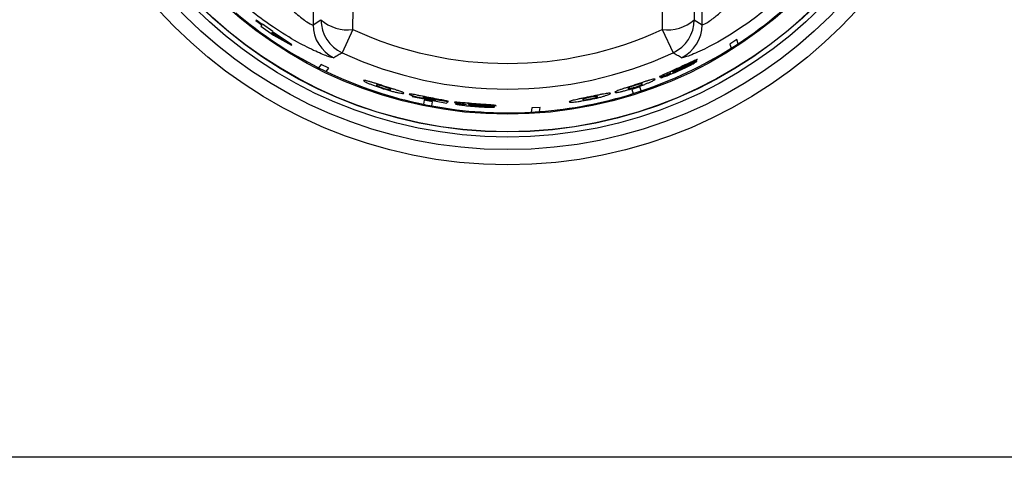
# Model space of a CAD drawing. Units: inches. Extents: x 8.1 to 83, y 5.2 to 85.2.
# Drawn here: x 28.2 to 30.9, y 33.8 to 35 of the extents above; entities that cross this region are included whole.
import ezdxf

# ---------------------------------------------------------------- set-up
doc = ezdxf.new("R2010")
doc.units = ezdxf.units.IN
doc.header["$MEASUREMENT"] = 0

msp = doc.modelspace()

# ---------------------------------------------------------------- linework, layer by layer
at = {"color": 7, "linetype": 'Continuous', "lineweight": 25}
for p, q in [((29.0259, 36.8456), (29.0259, 35.0321)), ((30.0911, 35.0321), (30.0911, 36.8456)), ((28.8701, 35.045), (28.8692, 35.044)), ((28.8692, 35.044), (28.8857, 35.0316)), ((28.8865, 35.0326), (28.8701, 35.045)), ((29.0259, 35.0321), (29.0476, 35.0459)), ((30.0694, 35.0459), (30.0911, 35.0321)), ((28.8857, 35.0316), (28.8828, 35.0282)), ((28.8828, 35.0282), (28.9175, 35.0035)), ((28.8874, 35.0336), (28.8865, 35.0326)), ((28.9158, 35.0132), (28.8874, 35.0336)), ((28.914, 35.0112), (28.9122, 35.009)), ((28.9122, 35.009), (28.9468, 34.9892)), ((28.9468, 34.9892), (28.914, 35.0112)), ((28.9149, 35.0122), (28.9158, 35.0132)), ((28.9679, 34.9775), (28.9149, 35.0122)), ((29.1351, 35.0189), (29.1057, 34.9551)), ((29.9819, 35.0189), (30.0112, 34.9551)), ((28.9175, 35.0035), (28.9668, 34.9762)), ((30.1859, 34.9913), (30.1665, 34.9787)), ((30.1896, 34.9801), (30.1859, 34.9913)), ((28.9668, 34.9762), (28.9679, 34.9775)), ((30.1665, 34.9787), (30.1701, 34.9676)), ((30.0764, 34.9323), (30.0432, 34.9159)), ((30.0451, 34.9202), (30.0784, 34.9368)), ((29.0486, 34.9232), (29.041, 34.9143)), ((29.0694, 34.913), (29.0486, 34.9232)), ((29.0618, 34.9041), (29.0694, 34.913)), ((30.0403, 34.9169), (30.0357, 34.9147)), ((30.0379, 34.9144), (30.0408, 34.9158)), ((30.0433, 34.9183), (30.0403, 34.9169)), ((30.0408, 34.9158), (30.0438, 34.9171)), ((30.0438, 34.9171), (30.0433, 34.9183)), ((30.0055, 34.9005), (30.0056, 34.9004)), ((29.9206, 34.8618), (29.8986, 34.8546)), ((29.8986, 34.8546), (29.9022, 34.8437)), ((29.9242, 34.8508), (29.9206, 34.8618)), ((29.2971, 34.8369), (29.2969, 34.8355)), ((29.2969, 34.8355), (29.391, 34.8174)), ((29.3582, 34.8242), (29.2971, 34.8369)), ((29.3303, 34.8257), (29.3281, 34.8144)), ((29.353, 34.8212), (29.3303, 34.8257)), ((29.3508, 34.81), (29.353, 34.8212)), ((29.3946, 34.821), (29.3576, 34.8271)), ((29.3607, 34.8255), (29.3582, 34.8242)), ((29.3605, 34.8275), (29.3971, 34.8216)), ((29.391, 34.8174), (29.3946, 34.821)), ((29.4461, 34.8139), (29.4461, 34.8139)), ((29.4844, 34.8114), (29.4793, 34.8118)), ((29.4812, 34.8104), (29.4844, 34.8102)), ((29.4877, 34.8112), (29.4844, 34.8114)), ((29.4844, 34.8102), (29.4876, 34.81)), ((29.5235, 34.8074), (29.4865, 34.8091)), ((29.4876, 34.81), (29.4877, 34.8112)), ((29.4903, 34.812), (29.5274, 34.8104)), ((29.6248, 34.8043), (29.6226, 34.7928)), ((29.6478, 34.8059), (29.6248, 34.8043)), ((29.6457, 34.7944), (29.6478, 34.8059)), ((43.0335, 33.8483), (9.0835, 33.8483))]:
    msp.add_line(p, q, dxfattribs=at)
for radius in [1.29, 1.2486, 1.2142, 1.2002, 1.1997, 1.1515]:
    msp.add_circle((29.5585, 35.9388), radius, dxfattribs=at)
for centre, radius, start, end in [((-33.5177, 35.9388), 62.6595, 359.158741, 0.841259), ((92.6347, 35.9388), 62.6595, 179.158741, 180.841259), ((90.8827, 35.9388), 60.8199, 179.158741, 180.841259), ((29.5585, 35.9388), 1.1478, 303.3566, 317.4225), ((29.5585, 35.9388), 1.1478, 229.5775, 243.2005), ((29.1207, 35.1274), 0.1095, 228.1243, 277.5428), ((29.1478, 35.046), 0.1002, 180.1083, 245.1766), ((29.9963, 35.1274), 0.1095, 262.4572, 311.8757), ((29.9692, 35.046), 0.1002, 294.8234, 359.8917), ((29.1261, 35.0323), 0.1002, 180.1064, 244.3832), ((29.5585, 35.9388), 1.0127, 245.2849, 294.7151), ((29.9909, 35.0323), 0.1002, 295.6168, 359.8936), ((29.5585, 35.9388), 1.0829, 245.2849, 294.7151), ((29.5585, 35.9388), 1.1478, 288.5778, 302.2008), ((29.5585, 35.9388), 1.1478, 302.2008, 303.3566), ((29.5585, 35.9388), 1.1478, 243.2005, 244.3564), ((29.5585, 35.9388), 1.1478, 244.3564, 258.4225), ((29.5585, 35.9388), 1.1478, 287.4222, 288.5778), ((29.5585, 35.9388), 1.1478, 274.3562, 287.4222), ((29.5585, 35.9388), 1.1478, 258.4225, 259.5775), ((29.5585, 35.9388), 1.1478, 259.5775, 273.2011), ((29.5585, 35.9388), 1.1478, 273.2011, 274.3562)]:
    msp.add_arc(centre, radius, start, end, dxfattribs=at)
for points, knots in [([(28.8761, 35.1845), (28.8869, 35.169), (28.9087, 35.1375), (28.9446, 35.0958), (28.9805, 35.061), (29.0096, 35.0387), (29.0234, 35.0314), (29.0253, 35.0319), (29.0259, 35.0321)], [0, 0, 0, 0, 0.197107, 0.400689, 0.585501, 0.771861, 0.933476, 1, 1, 1, 1]), ([(30.0911, 35.0321), (30.0928, 35.0322), (30.0964, 35.0324), (30.1145, 35.044), (30.1421, 35.0662), (30.188, 35.1109), (30.2204, 35.1561), (30.2409, 35.1845)], [0, 0, 0, 0, 0.140103, 0.280069, 0.423224, 0.636659, 1, 1, 1, 1]), ([(29.0828, 34.9419), (29.0792, 34.9422), (29.0721, 34.9428), (29.0347, 34.958), (28.982, 34.9844), (28.9217, 35.0214), (28.862, 35.0646), (28.8268, 35.0952), (28.8091, 35.1105)], [0, 0, 0, 0, 0.161681, 0.323071, 0.491433, 0.684437, 0.842091, 1, 1, 1, 1]), ([(30.3078, 35.1105), (30.2901, 35.0951), (30.2547, 35.0644), (30.1919, 35.0189), (30.1266, 34.9796), (30.0696, 34.9522), (30.0403, 34.9416), (30.0357, 34.9419), (30.0342, 34.9419)], [0, 0, 0, 0, 0.158576, 0.316891, 0.536106, 0.720715, 0.906211, 1, 1, 1, 1]), ([(29.1057, 34.9551), (29.102, 34.953), (29.0944, 34.9486), (29.0867, 34.9442), (29.0828, 34.9419)], [0, 0, 0, 0, 0.48202, 1, 1, 1, 1]), ([(30.0342, 34.9419), (30.0305, 34.944), (30.0229, 34.9484), (30.0152, 34.9529), (30.0112, 34.9551)], [0, 0, 0, 0, 0.48202, 1, 1, 1, 1]), ([(30.0641, 34.9313), (30.0591, 34.929), (30.0479, 34.9238), (30.035, 34.9179), (30.0279, 34.9145)], [0, 0, 0, 0, 0.44491, 1, 1, 1, 1]), ([(30.063, 34.9238), (30.065, 34.9249), (30.0689, 34.927), (30.073, 34.9296), (30.0757, 34.9314), (30.0762, 34.932), (30.0764, 34.9323)], [0, 0, 0, 0, 0.255041, 0.499886, 0.741034, 1, 1, 1, 1]), ([(30.0784, 34.9368), (30.0774, 34.9366), (30.0761, 34.9365), (30.0703, 34.9341), (30.0662, 34.9322), (30.0641, 34.9313)], [0, 0, 0, 0, 0.499287, 0.74958, 1, 1, 1, 1]), ([(30.0279, 34.9145), (30.0201, 34.911), (30.0061, 34.9047), (29.9935, 34.8991), (29.9878, 34.8966)], [0, 0, 0, 0, 0.55482, 1, 1, 1, 1]), ([(29.9913, 34.8911), (29.9964, 34.8932), (30.008, 34.8976), (30.0208, 34.9033), (30.0278, 34.9064)], [0, 0, 0, 0, 0.445941, 1, 1, 1, 1]), ([(30.0086, 34.9036), (30.0087, 34.9036), (30.0087, 34.9038), (30.0097, 34.9044), (30.0113, 34.9053), (30.0129, 34.9061), (30.0137, 34.9065)], [0, 0, 0, 0, 0.258679, 0.5000332, 0.742426, 1, 1, 1, 1]), ([(30.0153, 34.9057), (30.0142, 34.9053), (30.0122, 34.9045), (30.0101, 34.9038), (30.0089, 34.9034), (30.0087, 34.9035), (30.0086, 34.9036)], [0, 0, 0, 0, 0.255627, 0.499677, 0.736203, 1, 1, 1, 1]), ([(30.0112, 34.9013), (30.0112, 34.9014), (30.0113, 34.9016), (30.0124, 34.9023), (30.0144, 34.9033), (30.0163, 34.9043), (30.0173, 34.9048)], [0, 0, 0, 0, 0.26438, 0.500353, 0.74465, 1, 1, 1, 1]), ([(30.0156, 34.9026), (30.0149, 34.9024), (30.0136, 34.9019), (30.0117, 34.9012), (30.0114, 34.9013), (30.0112, 34.9013)], [0, 0, 0, 0, 0.254282, 0.500961, 1, 1, 1, 1]), ([(30.0137, 34.9065), (30.0156, 34.9074), (30.0198, 34.9094), (30.0247, 34.9117), (30.0274, 34.9129)], [0, 0, 0, 0, 0.467464, 1, 1, 1, 1]), ([(30.0357, 34.9147), (30.0316, 34.9128), (30.0246, 34.9096), (30.018, 34.9069), (30.0153, 34.9057)], [0, 0, 0, 0, 0.578695, 1, 1, 1, 1]), ([(30.0276, 34.9078), (30.0254, 34.9068), (30.0222, 34.9054), (30.0182, 34.9037), (30.0165, 34.903), (30.0156, 34.9026)], [0, 0, 0, 0, 0.506962, 0.760072, 1, 1, 1, 1]), ([(30.0173, 34.9048), (30.0201, 34.9061), (30.0267, 34.9092), (30.0338, 34.9125), (30.0379, 34.9144)], [0, 0, 0, 0, 0.416938, 1, 1, 1, 1]), ([(30.0274, 34.9129), (30.0298, 34.914), (30.0342, 34.916), (30.038, 34.9176), (30.0398, 34.9184)], [0, 0, 0, 0, 0.535062, 1, 1, 1, 1]), ([(30.039, 34.9133), (30.0383, 34.9129), (30.0368, 34.9121), (30.033, 34.9103), (30.0298, 34.9088), (30.0276, 34.9078)], [0, 0, 0, 0, 0.2209773, 0.4561159, 1, 1, 1, 1]), ([(30.0278, 34.9064), (30.0347, 34.9096), (30.0473, 34.9155), (30.0581, 34.9212), (30.063, 34.9238)], [0, 0, 0, 0, 0.5448993, 1, 1, 1, 1]), ([(30.0432, 34.9159), (30.043, 34.9156), (30.0427, 34.9153), (30.041, 34.9143), (30.0397, 34.9136), (30.039, 34.9133)], [0, 0, 0, 0, 0.499468, 0.74997, 1, 1, 1, 1]), ([(30.0398, 34.9184), (30.0405, 34.9187), (30.0421, 34.9193), (30.0442, 34.9201), (30.0448, 34.9202), (30.0451, 34.9202)], [0, 0, 0, 0, 0.250846, 0.500635, 1, 1, 1, 1]), ([(29.1789, 34.877), (29.1766, 34.8776), (29.172, 34.8789), (29.1658, 34.8802), (29.1649, 34.8797), (29.1643, 34.8794)], [0, 0, 0, 0, 0.218334, 0.452746, 1, 1, 1, 1]), ([(29.1643, 34.8794), (29.1646, 34.8787), (29.1652, 34.8778), (29.1707, 34.8748), (29.1755, 34.8726), (29.1778, 34.8716)], [0, 0, 0, 0, 0.509163, 0.76385, 1, 1, 1, 1]), ([(29.2196, 34.8643), (29.2154, 34.8656), (29.2074, 34.8682), (29.1962, 34.8717), (29.1864, 34.8748), (29.1814, 34.8762), (29.1789, 34.877)], [0, 0, 0, 0, 0.273537, 0.52308, 0.760634, 1, 1, 1, 1]), ([(29.9472, 34.8803), (29.9447, 34.8796), (29.9397, 34.878), (29.9299, 34.8749), (29.9187, 34.8712), (29.9107, 34.8686), (29.9065, 34.8672)], [0, 0, 0, 0, 0.239387, 0.476953, 0.726491, 1, 1, 1, 1]), ([(29.9088, 34.8603), (29.9164, 34.8628), (29.9279, 34.8667), (29.9413, 34.8719), (29.9464, 34.8741), (29.9489, 34.8752)], [0, 0, 0, 0, 0.499173, 0.74874, 1, 1, 1, 1]), ([(29.9621, 34.883), (29.9614, 34.8833), (29.9604, 34.8837), (29.9541, 34.8823), (29.9495, 34.881), (29.9472, 34.8803)], [0, 0, 0, 0, 0.5472597, 0.7816711, 1, 1, 1, 1]), ([(29.9489, 34.8752), (29.9511, 34.8761), (29.9555, 34.8781), (29.9612, 34.8813), (29.9617, 34.8823), (29.9621, 34.883)], [0, 0, 0, 0, 0.218753, 0.453307, 1, 1, 1, 1]), ([(29.9878, 34.8966), (29.9857, 34.8956), (29.9815, 34.8937), (29.977, 34.8915), (29.9742, 34.8899), (29.974, 34.8895), (29.9739, 34.8893)], [0, 0, 0, 0, 0.258949, 0.50002, 0.741236, 1, 1, 1, 1]), ([(29.9739, 34.8893), (29.9743, 34.8892), (29.9748, 34.8891), (29.9784, 34.8901), (29.9811, 34.891), (29.9824, 34.8914)], [0, 0, 0, 0, 0.49934, 0.749593, 1, 1, 1, 1]), ([(29.985, 34.8912), (29.9838, 34.8907), (29.9815, 34.8896), (29.9784, 34.8879), (29.978, 34.8875), (29.9778, 34.8872)], [0, 0, 0, 0, 0.2539209, 0.5009349, 1, 1, 1, 1]), ([(29.9778, 34.8872), (29.978, 34.8871), (29.9783, 34.8869), (29.981, 34.8876), (29.9853, 34.889), (29.9892, 34.8904), (29.9913, 34.8911)], [0, 0, 0, 0, 0.258981, 0.499994, 0.74102, 1, 1, 1, 1]), ([(29.9824, 34.8914), (29.984, 34.892), (29.9873, 34.8931), (29.995, 34.8961), (30.0013, 34.8987), (30.0055, 34.9005)], [0, 0, 0, 0, 0.245267, 0.500315, 1, 1, 1, 1]), ([(30.0056, 34.9004), (30.0015, 34.8986), (29.9938, 34.8953), (29.9878, 34.8925), (29.985, 34.8912)], [0, 0, 0, 0, 0.530588, 1, 1, 1, 1]), ([(29.1778, 34.8716), (29.1804, 34.8705), (29.1856, 34.8684), (29.199, 34.8633), (29.2105, 34.8596), (29.2182, 34.8571)], [0, 0, 0, 0, 0.251195, 0.500826, 1, 1, 1, 1]), ([(29.1995, 34.867), (29.1994, 34.8666), (29.1993, 34.866), (29.2024, 34.8644), (29.2036, 34.8637)], [0, 0, 0, 0, 0.5922989, 1, 1, 1, 1]), ([(29.2043, 34.8672), (29.203, 34.8674), (29.1997, 34.8679), (29.1996, 34.8673), (29.1995, 34.867)], [0, 0, 0, 0, 0.407682, 1, 1, 1, 1]), ([(29.2036, 34.8637), (29.2044, 34.8634), (29.2059, 34.8627), (29.2094, 34.8614), (29.2136, 34.8599), (29.2168, 34.8589), (29.2184, 34.8584)], [0, 0, 0, 0, 0.262873, 0.500073, 0.738582, 1, 1, 1, 1]), ([(29.2193, 34.8629), (29.2177, 34.8635), (29.2145, 34.8644), (29.2102, 34.8657), (29.2067, 34.8667), (29.2051, 34.867), (29.2043, 34.8672)], [0, 0, 0, 0, 0.261141, 0.499911, 0.737003, 1, 1, 1, 1]), ([(29.2182, 34.8571), (29.2259, 34.8547), (29.2374, 34.8512), (29.2513, 34.8477), (29.2567, 34.8465), (29.2594, 34.8459)], [0, 0, 0, 0, 0.4991743, 0.7487541, 1, 1, 1, 1]), ([(29.2184, 34.8584), (29.2201, 34.8579), (29.2232, 34.8569), (29.2276, 34.8557), (29.2311, 34.8548), (29.2327, 34.8545), (29.2335, 34.8543)], [0, 0, 0, 0, 0.261475, 0.499926, 0.737019, 1, 1, 1, 1]), ([(29.2342, 34.8578), (29.2334, 34.8581), (29.2319, 34.8587), (29.2284, 34.86), (29.2241, 34.8614), (29.221, 34.8624), (29.2193, 34.8629)], [0, 0, 0, 0, 0.263027, 0.500087, 0.738726, 1, 1, 1, 1]), ([(29.2604, 34.8513), (29.2579, 34.8521), (29.2529, 34.8538), (29.243, 34.8569), (29.2318, 34.8605), (29.2238, 34.863), (29.2196, 34.8643)], [0, 0, 0, 0, 0.2393359, 0.4768794, 0.7264333, 1, 1, 1, 1]), ([(29.2335, 34.8543), (29.2349, 34.8542), (29.2382, 34.8538), (29.2383, 34.8544), (29.2384, 34.8547)], [0, 0, 0, 0, 0.407367, 1, 1, 1, 1]), ([(29.2384, 34.8547), (29.2385, 34.8551), (29.2386, 34.8557), (29.2355, 34.8572), (29.2342, 34.8578)], [0, 0, 0, 0, 0.5926765, 1, 1, 1, 1]), ([(29.2744, 34.8448), (29.2739, 34.8454), (29.2733, 34.8464), (29.2672, 34.8489), (29.2626, 34.8505), (29.2604, 34.8513)], [0, 0, 0, 0, 0.547257, 0.781669, 1, 1, 1, 1]), ([(29.8659, 34.8539), (29.8637, 34.8531), (29.8592, 34.8515), (29.8532, 34.8489), (29.8527, 34.848), (29.8523, 34.8473)], [0, 0, 0, 0, 0.218336, 0.452749, 1, 1, 1, 1]), ([(29.8523, 34.8473), (29.8529, 34.847), (29.8539, 34.8465), (29.86, 34.8472), (29.8651, 34.8482), (29.8676, 34.8487)], [0, 0, 0, 0, 0.509163, 0.763849, 1, 1, 1, 1]), ([(29.9065, 34.8672), (29.9024, 34.8659), (29.8944, 34.8633), (29.8832, 34.8597), (29.8734, 34.8565), (29.8684, 34.8548), (29.8659, 34.8539)], [0, 0, 0, 0, 0.27351, 0.523048, 0.760613, 1, 1, 1, 1]), ([(29.8676, 34.8487), (29.8703, 34.8494), (29.8757, 34.8506), (29.8896, 34.8543), (29.9011, 34.8579), (29.9088, 34.8603)], [0, 0, 0, 0, 0.25122, 0.500827, 1, 1, 1, 1]), ([(29.8922, 34.8607), (29.891, 34.8601), (29.8879, 34.8585), (29.8881, 34.858), (29.8882, 34.8576)], [0, 0, 0, 0, 0.407686, 1, 1, 1, 1]), ([(29.8882, 34.8576), (29.8883, 34.8573), (29.8885, 34.8567), (29.8919, 34.8571), (29.8933, 34.8573)], [0, 0, 0, 0, 0.592295, 1, 1, 1, 1]), ([(29.907, 34.8659), (29.9053, 34.8654), (29.9022, 34.8644), (29.8979, 34.8629), (29.8944, 34.8616), (29.893, 34.861), (29.8922, 34.8607)], [0, 0, 0, 0, 0.261163, 0.49991, 0.736955, 1, 1, 1, 1]), ([(29.8933, 34.8573), (29.8941, 34.8575), (29.8957, 34.8578), (29.8992, 34.8588), (29.9036, 34.86), (29.9067, 34.861), (29.9084, 34.8616)], [0, 0, 0, 0, 0.262922, 0.500075, 0.738559, 1, 1, 1, 1]), ([(29.922, 34.8704), (29.9212, 34.8702), (29.9196, 34.8698), (29.9161, 34.8688), (29.9118, 34.8675), (29.9086, 34.8665), (29.907, 34.8659)], [0, 0, 0, 0, 0.263075, 0.50009, 0.738752, 1, 1, 1, 1]), ([(29.9084, 34.8616), (29.91, 34.8621), (29.9132, 34.8631), (29.9174, 34.8647), (29.9209, 34.866), (29.9223, 34.8667), (29.9231, 34.867)], [0, 0, 0, 0, 0.261449, 0.499923, 0.73697, 1, 1, 1, 1]), ([(29.927, 34.8702), (29.9269, 34.8706), (29.9267, 34.8711), (29.9233, 34.8706), (29.922, 34.8704)], [0, 0, 0, 0, 0.5925036, 1, 1, 1, 1]), ([(29.9231, 34.867), (29.9243, 34.8677), (29.9273, 34.8693), (29.9271, 34.8699), (29.927, 34.8702)], [0, 0, 0, 0, 0.4077167, 1, 1, 1, 1]), ([(29.2594, 34.8459), (29.2617, 34.8455), (29.2664, 34.8446), (29.2728, 34.8438), (29.2737, 34.8444), (29.2744, 34.8448)], [0, 0, 0, 0, 0.218756, 0.45331, 1, 1, 1, 1]), ([(29.3033, 34.8407), (29.3011, 34.8411), (29.2965, 34.8419), (29.2906, 34.8427), (29.2898, 34.8423), (29.2893, 34.8421)], [0, 0, 0, 0, 0.248003, 0.500535, 1, 1, 1, 1]), ([(29.2893, 34.8421), (29.2896, 34.8417), (29.2901, 34.8411), (29.2944, 34.8394), (29.298, 34.8383), (29.2998, 34.8378)], [0, 0, 0, 0, 0.499587, 0.753375, 1, 1, 1, 1]), ([(29.2998, 34.8378), (29.3018, 34.8372), (29.3057, 34.8361), (29.3156, 34.8336), (29.3238, 34.8318), (29.3294, 34.8306)], [0, 0, 0, 0, 0.2510906, 0.5007678, 1, 1, 1, 1]), ([(29.3427, 34.833), (29.335, 34.8345), (29.324, 34.8367), (29.3109, 34.8393), (29.3058, 34.8402), (29.3033, 34.8407)], [0, 0, 0, 0, 0.539902, 0.775451, 1, 1, 1, 1]), ([(29.3263, 34.8337), (29.3265, 34.8339), (29.3268, 34.834), (29.3287, 34.8339), (29.3304, 34.8337), (29.3312, 34.8336)], [0, 0, 0, 0, 0.508491, 0.7626573, 1, 1, 1, 1]), ([(29.3302, 34.8321), (29.3291, 34.8324), (29.3265, 34.8332), (29.3264, 34.8336), (29.3263, 34.8337)], [0, 0, 0, 0, 0.448047, 1, 1, 1, 1]), ([(29.3294, 34.8306), (29.3327, 34.8299), (29.339, 34.8287), (29.3449, 34.8277), (29.3477, 34.8272)], [0, 0, 0, 0, 0.522936, 1, 1, 1, 1]), ([(29.3416, 34.8295), (29.3404, 34.8297), (29.3382, 34.8302), (29.3351, 34.8308), (29.3323, 34.8315), (29.3309, 34.8319), (29.3302, 34.8321)], [0, 0, 0, 0, 0.260872, 0.500136, 0.743144, 1, 1, 1, 1]), ([(29.3312, 34.8336), (29.3321, 34.8335), (29.3338, 34.8332), (29.3384, 34.8324), (29.3422, 34.8317), (29.3447, 34.8312)], [0, 0, 0, 0, 0.251958, 0.500769, 1, 1, 1, 1]), ([(29.3524, 34.8276), (29.3508, 34.8278), (29.3475, 34.8284), (29.3436, 34.8291), (29.3416, 34.8295)], [0, 0, 0, 0, 0.460897, 1, 1, 1, 1]), ([(29.3828, 34.8254), (29.3773, 34.8264), (29.3648, 34.8288), (29.3506, 34.8315), (29.3427, 34.833)], [0, 0, 0, 0, 0.443497, 1, 1, 1, 1]), ([(29.3447, 34.8312), (29.3468, 34.8308), (29.3498, 34.8302), (29.3535, 34.8294), (29.3551, 34.8291), (29.3559, 34.8289)], [0, 0, 0, 0, 0.499371, 0.748517, 1, 1, 1, 1]), ([(29.3477, 34.8272), (29.3502, 34.8268), (29.3554, 34.826), (29.3589, 34.8257), (29.3607, 34.8255)], [0, 0, 0, 0, 0.488023, 1, 1, 1, 1]), ([(29.3576, 34.8271), (29.3571, 34.8271), (29.3564, 34.8271), (29.3544, 34.8273), (29.353, 34.8275), (29.3524, 34.8276)], [0, 0, 0, 0, 0.499445, 0.748915, 1, 1, 1, 1]), ([(29.3559, 34.8289), (29.3565, 34.8288), (29.3578, 34.8284), (29.3598, 34.8279), (29.3602, 34.8276), (29.3605, 34.8275)], [0, 0, 0, 0, 0.237016, 0.47695, 1, 1, 1, 1]), ([(29.3971, 34.8216), (29.3965, 34.822), (29.3955, 34.8226), (29.3894, 34.824), (29.385, 34.8249), (29.3828, 34.8254)], [0, 0, 0, 0, 0.499151, 0.748223, 1, 1, 1, 1]), ([(29.4287, 34.8191), (29.4263, 34.8193), (29.4218, 34.8196), (29.4167, 34.8199), (29.4136, 34.8199), (29.4132, 34.8197), (29.413, 34.8195)], [0, 0, 0, 0, 0.258949, 0.50002, 0.741236, 1, 1, 1, 1]), ([(29.7413, 34.8261), (29.739, 34.8255), (29.7344, 34.8244), (29.7283, 34.8225), (29.7277, 34.8217), (29.7273, 34.8211)], [0, 0, 0, 0, 0.218331, 0.452739, 1, 1, 1, 1]), ([(29.7273, 34.8211), (29.728, 34.8207), (29.7289, 34.8201), (29.7352, 34.8202), (29.7404, 34.8206), (29.7429, 34.8208)], [0, 0, 0, 0, 0.509163, 0.763847, 1, 1, 1, 1]), ([(29.783, 34.8347), (29.7787, 34.8339), (29.7705, 34.8322), (29.759, 34.8299), (29.7489, 34.8278), (29.7438, 34.8266), (29.7413, 34.8261)], [0, 0, 0, 0, 0.273537, 0.52308, 0.760634, 1, 1, 1, 1]), ([(29.7429, 34.8208), (29.7457, 34.8212), (29.7513, 34.8218), (29.7655, 34.8239), (29.7774, 34.8262), (29.7853, 34.8277)], [0, 0, 0, 0, 0.251209, 0.500826, 1, 1, 1, 1]), ([(29.7683, 34.8299), (29.767, 34.8294), (29.7639, 34.8282), (29.764, 34.8276), (29.7641, 34.8273)], [0, 0, 0, 0, 0.407682, 1, 1, 1, 1]), ([(29.7641, 34.8273), (29.7643, 34.827), (29.7645, 34.8264), (29.7679, 34.8264), (29.7694, 34.8265)], [0, 0, 0, 0, 0.5922989, 1, 1, 1, 1]), ([(29.7834, 34.8334), (29.7818, 34.8331), (29.7785, 34.8324), (29.7741, 34.8314), (29.7706, 34.8305), (29.769, 34.8301), (29.7683, 34.8299)], [0, 0, 0, 0, 0.261163, 0.49991, 0.736955, 1, 1, 1, 1]), ([(29.7694, 34.8265), (29.7702, 34.8266), (29.7718, 34.8267), (29.7755, 34.8272), (29.7799, 34.828), (29.7832, 34.8287), (29.7849, 34.829)], [0, 0, 0, 0, 0.262922, 0.500075, 0.73856, 1, 1, 1, 1]), ([(29.8251, 34.8431), (29.8224, 34.8427), (29.8172, 34.8417), (29.8071, 34.8397), (29.7955, 34.8373), (29.7873, 34.8356), (29.783, 34.8347)], [0, 0, 0, 0, 0.239351, 0.476899, 0.726448, 1, 1, 1, 1]), ([(29.7989, 34.8361), (29.7981, 34.836), (29.7965, 34.8358), (29.7928, 34.8352), (29.7884, 34.8344), (29.7851, 34.8337), (29.7834, 34.8334)], [0, 0, 0, 0, 0.263026, 0.500088, 0.73875, 1, 1, 1, 1]), ([(29.7849, 34.829), (29.7866, 34.8293), (29.7898, 34.83), (29.7942, 34.8311), (29.7977, 34.832), (29.7992, 34.8325), (29.8, 34.8327)], [0, 0, 0, 0, 0.261451, 0.499925, 0.737019, 1, 1, 1, 1]), ([(29.7853, 34.8277), (29.7932, 34.8294), (29.805, 34.8319), (29.8188, 34.8356), (29.8241, 34.8372), (29.8267, 34.838)], [0, 0, 0, 0, 0.499174, 0.748753, 1, 1, 1, 1]), ([(29.8041, 34.8355), (29.804, 34.8358), (29.8038, 34.8364), (29.8003, 34.8362), (29.7989, 34.8361)], [0, 0, 0, 0, 0.5926765, 1, 1, 1, 1]), ([(29.8, 34.8327), (29.8013, 34.8333), (29.8044, 34.8345), (29.8042, 34.8351), (29.8041, 34.8355)], [0, 0, 0, 0, 0.4073672, 1, 1, 1, 1]), ([(29.8404, 34.8442), (29.8397, 34.8446), (29.8387, 34.8451), (29.8322, 34.8443), (29.8274, 34.8435), (29.8251, 34.8431)], [0, 0, 0, 0, 0.547257, 0.781669, 1, 1, 1, 1]), ([(29.8267, 34.838), (29.8289, 34.8387), (29.8335, 34.8402), (29.8395, 34.8426), (29.84, 34.8435), (29.8404, 34.8442)], [0, 0, 0, 0, 0.218756, 0.45331, 1, 1, 1, 1]), ([(29.413, 34.8195), (29.4133, 34.8193), (29.4137, 34.8189), (29.4173, 34.818), (29.4201, 34.8175), (29.4215, 34.8172)], [0, 0, 0, 0, 0.49934, 0.749602, 1, 1, 1, 1]), ([(29.4236, 34.8158), (29.4223, 34.8159), (29.4198, 34.816), (29.4163, 34.8161), (29.4157, 34.8159), (29.4154, 34.8157)], [0, 0, 0, 0, 0.253911, 0.500933, 1, 1, 1, 1]), ([(29.4154, 34.8157), (29.4155, 34.8156), (29.4157, 34.8153), (29.4184, 34.8146), (29.4229, 34.8137), (29.427, 34.813), (29.4291, 34.8127)], [0, 0, 0, 0, 0.258981, 0.499994, 0.74102, 1, 1, 1, 1]), ([(29.4215, 34.8172), (29.4232, 34.8169), (29.4265, 34.8164), (29.4348, 34.8152), (29.4416, 34.8144), (29.4461, 34.8139)], [0, 0, 0, 0, 0.2452911, 0.500316, 1, 1, 1, 1]), ([(29.4461, 34.8139), (29.4417, 34.8143), (29.4333, 34.8151), (29.4267, 34.8156), (29.4236, 34.8158)], [0, 0, 0, 0, 0.530588, 1, 1, 1, 1]), ([(29.4724, 34.8154), (29.4639, 34.8161), (29.4486, 34.8174), (29.4348, 34.8186), (29.4287, 34.8191)], [0, 0, 0, 0, 0.554881, 1, 1, 1, 1]), ([(29.4291, 34.8127), (29.4346, 34.8119), (29.4469, 34.8102), (29.4608, 34.809), (29.4684, 34.8084)], [0, 0, 0, 0, 0.445961, 1, 1, 1, 1]), ([(29.4503, 34.8151), (29.4504, 34.8152), (29.4505, 34.8153), (29.4516, 34.8154), (29.4535, 34.8153), (29.4552, 34.8153), (29.4561, 34.8152)], [0, 0, 0, 0, 0.258679, 0.500033, 0.742426, 1, 1, 1, 1]), ([(29.4571, 34.8138), (29.456, 34.8139), (29.4539, 34.8142), (29.4517, 34.8146), (29.4504, 34.8149), (29.4503, 34.8151), (29.4503, 34.8151)], [0, 0, 0, 0, 0.2556268, 0.499677, 0.7362026, 1, 1, 1, 1]), ([(29.4514, 34.8119), (29.4515, 34.812), (29.4517, 34.8121), (29.453, 34.8122), (29.4552, 34.8122), (29.4574, 34.812), (29.4585, 34.812)], [0, 0, 0, 0, 0.26438, 0.500353, 0.74465, 1, 1, 1, 1]), ([(29.456, 34.8109), (29.4552, 34.811), (29.4538, 34.8113), (29.4518, 34.8116), (29.4516, 34.8118), (29.4514, 34.8119)], [0, 0, 0, 0, 0.254258, 0.500959, 1, 1, 1, 1]), ([(29.4689, 34.8096), (29.4666, 34.8098), (29.4631, 34.8101), (29.4587, 34.8106), (29.4569, 34.8108), (29.456, 34.8109)], [0, 0, 0, 0, 0.499823, 0.756243, 1, 1, 1, 1]), ([(29.4561, 34.8152), (29.4583, 34.8151), (29.4629, 34.8148), (29.4683, 34.8144), (29.4712, 34.8142)], [0, 0, 0, 0, 0.467464, 1, 1, 1, 1]), ([(29.4793, 34.8118), (29.4749, 34.8121), (29.4672, 34.8127), (29.4601, 34.8135), (29.4571, 34.8138)], [0, 0, 0, 0, 0.578695, 1, 1, 1, 1]), ([(29.4585, 34.812), (29.4615, 34.8118), (29.4688, 34.8113), (29.4766, 34.8107), (29.4812, 34.8104)], [0, 0, 0, 0, 0.416937, 1, 1, 1, 1]), ([(29.4684, 34.8084), (29.476, 34.8078), (29.4899, 34.8068), (29.5021, 34.8066), (29.5077, 34.8065)], [0, 0, 0, 0, 0.54492, 1, 1, 1, 1]), ([(29.4816, 34.8089), (29.4807, 34.8089), (29.4791, 34.809), (29.4749, 34.8092), (29.4714, 34.8094), (29.4689, 34.8096)], [0, 0, 0, 0, 0.220882, 0.455979, 1, 1, 1, 1]), ([(29.4712, 34.8142), (29.4738, 34.814), (29.4787, 34.8136), (29.4828, 34.8132), (29.4847, 34.813)], [0, 0, 0, 0, 0.535062, 1, 1, 1, 1]), ([(29.5123, 34.8125), (29.5068, 34.8129), (29.4944, 34.8138), (29.4803, 34.8148), (29.4724, 34.8154)], [0, 0, 0, 0, 0.444929, 1, 1, 1, 1]), ([(29.4865, 34.8091), (29.4862, 34.8091), (29.4858, 34.8089), (29.4838, 34.8089), (29.4823, 34.8089), (29.4816, 34.8089)], [0, 0, 0, 0, 0.499467, 0.749945, 1, 1, 1, 1]), ([(29.4847, 34.813), (29.4855, 34.8129), (29.4872, 34.8127), (29.4895, 34.8124), (29.49, 34.8122), (29.4903, 34.812)], [0, 0, 0, 0, 0.250796, 0.500631, 1, 1, 1, 1]), ([(29.5077, 34.8065), (29.5099, 34.8065), (29.5144, 34.8064), (29.5192, 34.8066), (29.5224, 34.807), (29.5232, 34.8072), (29.5235, 34.8074)], [0, 0, 0, 0, 0.255024, 0.499885, 0.741006, 1, 1, 1, 1]), ([(29.5274, 34.8104), (29.5265, 34.8107), (29.5252, 34.8112), (29.519, 34.8119), (29.5145, 34.8123), (29.5123, 34.8125)], [0, 0, 0, 0, 0.499287, 0.74957, 1, 1, 1, 1])]:
    msp.add_open_spline(points, degree=3, knots=knots, dxfattribs=at)

doc.saveas('drawing.dxf')
